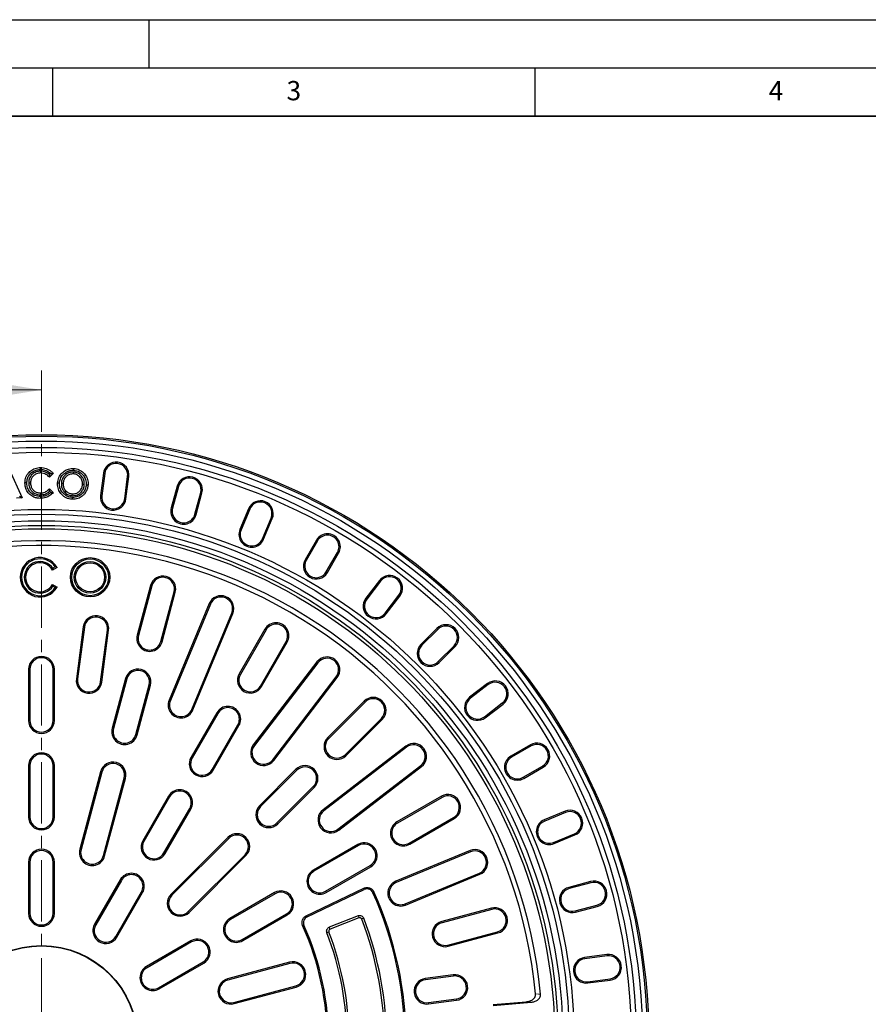
# Model space of a CAD drawing. Units: millimetres. Extents: x 0 to 420, y 0 to 297.
# Drawn here: x 112 to 200, y 195 to 297 of the extents above; entities that cross this region are included whole.
import ezdxf

# ---------------------------------------------------------------- set-up
doc = ezdxf.new("R2010")
doc.units = ezdxf.units.MM
doc.linetypes.add('CENTER', pattern=[10.16, 6.35, -1.27, 1.27, -1.27])
doc.layers.add('LINIEN-DICK', color=7, linetype='Continuous', lineweight=35)
doc.layers.add('LINIEN-DÜNN', color=7, linetype='Continuous')
doc.layers.add('VORLAGE_TEXT', color=7, linetype='Continuous')
doc.styles.add('SLDTEXTSTYLE0', font='TXT', dxfattribs={"width": 0.605})

msp = doc.modelspace()

# ---------------------------------------------------------------- linework, layer by layer
at = {"color": 7, "linetype": 'CENTER', "lineweight": 18}
msp.add_line((113.8408, 260.5899), (113.8408, 121.5689), dxfattribs=at)
at = {"color": 7, "linetype": 'Continuous', "lineweight": 18}
msp.add_line((106.2408, 258.5899), (113.8408, 258.5899), dxfattribs=at)
at = {"color": 7, "linetype": 'Continuous', "lineweight": 25}
for p, q in [((110.4855, 250.3685), (111.8412, 247.4)), ((113.7332, 250.1631), (113.7331, 249.9705)), ((114.7963, 249.9328), (114.6644, 249.8052)), ((115.0686, 249.9283), (114.6657, 249.5389)), ((117.1627, 250.0649), (117.1518, 249.8727)), ((120.2635, 249.9385), (119.9589, 247.6252)), ((120.3963, 249.921), (120.0917, 247.6077)), ((122.4699, 247.2946), (122.7745, 249.6079)), ((122.6027, 247.2771), (122.9073, 249.5905)), ((112.5126, 248.934), (112.7051, 248.9339)), ((114.6718, 248.3363), (115.0668, 247.9297)), ((115.9051, 248.8989), (116.0974, 248.8887)), ((118.2857, 248.7704), (118.0935, 248.781)), ((127.9095, 248.5955), (127.3056, 246.3416)), ((128.0389, 248.5608), (127.435, 246.307)), ((111.8412, 247.4), (111.2399, 247.3633)), ((111.5497, 247.575), (111.8412, 247.4)), ((113.7567, 247.7029), (113.7546, 247.8954)), ((114.6655, 248.0666), (114.7917, 247.9367)), ((116.2839, 247.9288), (116.4139, 248.0707)), ((117.0351, 247.6134), (117.0458, 247.8056)), ((129.752, 245.6861), (130.3559, 247.9399)), ((129.8814, 245.6514), (130.4853, 247.9053)), ((135.3149, 246.2659), (134.4219, 244.1101)), ((135.4386, 246.2146), (134.5457, 244.0589)), ((136.7618, 243.1409), (137.6548, 245.2966)), ((136.8856, 243.0897), (137.7785, 245.2454)), ((142.3528, 242.9896), (141.1861, 240.9689)), ((142.4688, 242.9226), (141.3022, 240.9019)), ((143.3795, 239.7025), (144.5462, 241.7233)), ((143.4955, 239.6355), (144.6622, 241.6563)), ((115.4632, 240.171), (114.9903, 239.898)), ((115.0346, 240.0783), (114.9903, 239.898)), ((115.2761, 240.2177), (115.0346, 240.0783)), ((115.4632, 240.171), (115.2761, 240.2177)), ((114.9903, 238.3965), (115.0346, 238.2162)), ((114.9903, 238.3965), (115.4632, 238.1235)), ((115.0346, 238.2162), (115.2761, 238.0768)), ((115.4632, 238.1235), (115.2761, 238.0768)), ((125.1488, 238.2922), (123.7684, 233.1406)), ((125.2782, 238.2576), (123.8978, 233.106)), ((148.9029, 238.8227), (147.4824, 236.9716)), ((149.0092, 238.7412), (147.5887, 236.89)), ((126.2148, 232.4851), (127.5952, 237.6367)), ((126.3442, 232.4505), (127.7246, 237.6021)), ((149.4917, 235.4298), (150.9122, 237.2809)), ((149.598, 235.3482), (151.0185, 237.1994)), ((131.2329, 236.4111), (127.0872, 226.4025)), ((131.3567, 236.3599), (127.211, 226.3512)), ((129.4271, 225.4332), (133.5728, 235.4419)), ((129.5509, 225.382), (133.6966, 235.3907)), ((118.1642, 233.9928), (117.4571, 228.6225)), ((118.297, 233.9753), (117.59, 228.605)), ((119.9682, 228.2919), (120.6752, 233.6622)), ((120.101, 228.2744), (120.808, 233.6447)), ((137.0195, 233.752), (134.3528, 229.1332)), ((137.1355, 233.685), (134.4688, 229.0662)), ((154.853, 233.8366), (153.2031, 232.1867)), ((154.9478, 233.7418), (153.2978, 232.0919)), ((136.5462, 227.8669), (139.2128, 232.4857)), ((136.6622, 227.7999), (139.3289, 232.4187)), ((154.994, 230.3958), (156.6439, 232.0457)), ((155.0887, 230.301), (156.7386, 231.951)), ((142.4094, 230.3603), (135.8145, 221.7656)), ((142.5157, 230.2787), (135.9208, 221.6841)), ((112.5075, 229.6054), (112.5075, 224.2721)), ((112.6415, 229.6054), (112.6415, 224.2721)), ((115.0402, 224.2721), (115.0402, 229.6054)), ((115.1742, 224.2721), (115.1742, 229.6054)), ((122.5606, 228.633), (121.1802, 223.4814)), ((122.69, 228.5983), (121.3096, 223.4467)), ((123.6266, 222.8259), (125.007, 227.9775)), ((123.756, 222.7912), (125.1364, 227.9428)), ((137.8238, 220.2238), (144.4187, 228.8185)), ((137.9301, 220.1423), (144.525, 228.7369)), ((160.1014, 228.1164), (158.2503, 226.696)), ((160.183, 228.0101), (158.3318, 226.5897)), ((147.3105, 226.2941), (143.5393, 222.5229)), ((147.4053, 226.1994), (143.634, 222.4281)), ((159.7921, 224.6866), (161.6432, 226.1071)), ((159.8736, 224.5804), (161.7248, 226.0008)), ((132.0195, 225.0917), (129.3528, 220.4729)), ((132.1355, 225.0248), (129.4688, 220.406)), ((131.5462, 219.2066), (134.2128, 223.8254)), ((131.6622, 219.1396), (134.3289, 223.7584)), ((145.3302, 220.732), (149.1014, 224.5032)), ((145.4249, 220.6372), (149.1962, 224.4085)), ((164.5583, 221.7601), (162.5376, 220.5935)), ((151.639, 221.623), (143.0443, 215.028)), ((151.7206, 221.5167), (143.1259, 214.9218)), ((164.6253, 221.6441), (162.6046, 220.4774)), ((112.5075, 219.6054), (112.5075, 214.2721)), ((112.6415, 219.6054), (112.6415, 214.2721)), ((115.0402, 214.2721), (115.0402, 219.6054)), ((115.1742, 214.2721), (115.1742, 219.6054)), ((119.9724, 218.9737), (117.8156, 210.9243)), ((120.1018, 218.9391), (117.945, 210.8897)), ((140.2395, 219.223), (136.4682, 215.4518)), ((140.3342, 219.1283), (136.563, 215.3571)), ((144.5862, 213.0187), (153.1808, 219.6136)), ((144.6677, 212.9124), (153.2624, 219.5073)), ((163.804, 218.4001), (165.8247, 219.5668)), ((163.8709, 218.2841), (165.8917, 219.4507)), ((120.262, 210.2688), (122.4188, 218.3182)), ((120.3914, 210.2342), (122.5482, 218.2835)), ((138.2591, 213.6609), (142.0304, 217.4322)), ((138.3539, 213.5662), (142.1251, 217.3374)), ((127.0195, 216.4315), (124.3528, 211.8127)), ((127.1355, 216.3645), (124.4688, 211.7457)), ((155.3207, 216.4268), (150.7019, 213.7601)), ((155.3877, 216.3108), (150.7689, 213.6441)), ((126.5462, 210.5463), (129.2128, 215.1651)), ((126.6622, 210.4794), (129.3289, 215.0982)), ((168.1474, 214.8765), (165.9917, 213.9836)), ((168.1987, 214.7527), (166.043, 213.8598)), ((151.9683, 211.5668), (156.5871, 214.2334)), ((152.0353, 211.4507), (156.6541, 214.1174)), ((166.9609, 211.6437), (169.1167, 212.5366)), ((133.1684, 212.152), (127.2759, 206.2594)), ((133.2631, 212.0572), (127.3706, 206.1647)), ((167.0122, 211.5199), (169.1679, 212.4128)), ((146.6605, 211.4268), (142.0417, 208.7601)), ((146.7275, 211.3108), (142.1087, 208.6441)), ((158.2927, 210.7945), (150.5937, 207.6055)), ((158.344, 210.6708), (150.645, 207.4817)), ((112.5075, 209.6054), (112.5075, 204.2721)), ((112.6415, 209.6054), (112.6415, 204.2721)), ((115.0402, 204.2721), (115.0402, 209.6054)), ((115.1742, 204.2721), (115.1742, 209.6054)), ((129.0667, 204.4685), (134.9593, 210.3611)), ((129.1615, 204.3738), (135.054, 210.2663)), ((143.308, 206.5668), (147.9268, 209.2334)), ((143.375, 206.4507), (147.9938, 209.1174)), ((151.5629, 205.2656), (159.2619, 208.4546)), ((122.0195, 207.7712), (119.3528, 203.1524)), ((122.1355, 207.7043), (119.4688, 203.0854)), ((151.6142, 205.1418), (159.3132, 208.3309)), ((170.8073, 207.5833), (168.5535, 206.9794)), ((170.842, 207.4539), (168.5882, 206.8499)), ((121.5462, 201.8861), (124.2128, 206.5049)), ((121.6622, 201.8191), (124.3289, 206.4379)), ((138.0002, 206.4268), (133.3814, 203.7601)), ((141.3028, 204.0374), (147.291, 206.8937)), ((141.3961, 203.9335), (147.3077, 206.7532)), ((138.0672, 206.3108), (133.4484, 203.6441)), ((160.5041, 204.8225), (155.3525, 203.4422)), ((160.5388, 204.6931), (155.3872, 203.3127)), ((169.209, 204.533), (171.4628, 205.1369)), ((169.2437, 204.4035), (171.4975, 205.0075)), ((134.6478, 201.5668), (139.2666, 204.2334)), ((134.7148, 201.4507), (139.3336, 204.1174)), ((146.6886, 204.0218), (143.6954, 202.8428)), ((146.7547, 203.8079), (143.7927, 202.6411)), ((156.008, 200.9958), (161.1596, 202.3761)), ((129.34, 201.4268), (124.7212, 198.7601)), ((129.407, 201.3108), (124.7882, 198.6441)), ((156.0427, 200.8664), (161.1943, 202.2467)), ((125.9875, 196.5668), (130.6063, 199.2334)), ((139.5757, 199.2148), (133.1362, 197.4893)), ((172.4925, 200.0052), (170.1791, 199.7007)), ((172.51, 199.8724), (170.1966, 199.5679)), ((126.0545, 196.4507), (130.6733, 199.1174)), ((139.6104, 199.0854), (133.1709, 197.3599)), ((156.5468, 197.9059), (153.6551, 197.5252)), ((156.5643, 197.7731), (153.6726, 197.3924)), ((170.5097, 197.1897), (172.8231, 197.4942)), ((170.5272, 197.0568), (172.8406, 197.3614)), ((133.7917, 195.0429), (140.2312, 196.7684)), ((133.8264, 194.9135), (140.2659, 196.639)), ((153.9857, 195.0142), (156.8774, 195.3949)), ((154.0031, 194.8814), (156.8949, 195.2621)), ((160.6861, 194.8189), (164.1281, 195.104)), ((160.6934, 194.731), (164.6351, 195.0575))]:
    msp.add_line(p, q, dxfattribs=at)
at = {"color": 8, "linetype": 'Continuous', "lineweight": 18}
for p, q in [((120.3963, 249.921), (120.2635, 249.9385)), ((122.7745, 249.6079), (122.9073, 249.5905)), ((128.0389, 248.5608), (127.9095, 248.5955)), ((120.0917, 247.6077), (119.9589, 247.6252)), ((122.4699, 247.2946), (122.6027, 247.2771)), ((130.3559, 247.9399), (130.4853, 247.9053)), ((127.435, 246.307), (127.3056, 246.3416)), ((135.4386, 246.2146), (135.3149, 246.2659)), ((129.752, 245.6861), (129.8814, 245.6514)), ((137.6548, 245.2966), (137.7785, 245.2454)), ((134.5457, 244.0589), (134.4219, 244.1101)), ((136.7618, 243.1409), (136.8856, 243.0897)), ((142.4688, 242.9226), (142.3528, 242.9896)), ((144.5462, 241.7233), (144.6622, 241.6563)), ((141.3022, 240.9019), (141.1861, 240.9689)), ((143.3795, 239.7025), (143.4955, 239.6355)), ((125.2782, 238.2576), (125.1488, 238.2922)), ((149.0092, 238.7412), (148.9029, 238.8227)), ((127.5952, 237.6367), (127.7246, 237.6021)), ((150.9122, 237.2809), (151.0185, 237.1994)), ((131.3567, 236.3599), (131.2329, 236.4111)), ((147.5887, 236.89), (147.4824, 236.9716)), ((133.5728, 235.4419), (133.6966, 235.3907)), ((149.4917, 235.4298), (149.598, 235.3482)), ((118.297, 233.9753), (118.1642, 233.9928)), ((120.6752, 233.6622), (120.808, 233.6447)), ((123.8978, 233.106), (123.7684, 233.1406)), ((137.1355, 233.685), (137.0195, 233.752)), ((154.9478, 233.7418), (154.853, 233.8366)), ((126.2148, 232.4851), (126.3442, 232.4505)), ((139.2128, 232.4857), (139.3289, 232.4187)), ((153.2978, 232.0919), (153.2031, 232.1867)), ((156.6439, 232.0457), (156.7386, 231.951)), ((142.5157, 230.2787), (142.4094, 230.3603)), ((154.994, 230.3958), (155.0887, 230.301)), ((112.6415, 229.6054), (112.5075, 229.6054)), ((115.0402, 229.6054), (115.1742, 229.6054)), ((134.4688, 229.0662), (134.3528, 229.1332)), ((117.59, 228.605), (117.4571, 228.6225)), ((119.9682, 228.2919), (120.101, 228.2744)), ((122.69, 228.5983), (122.5606, 228.633)), ((125.007, 227.9775), (125.1364, 227.9428)), ((136.5462, 227.8669), (136.6622, 227.7999)), ((144.4187, 228.8185), (144.525, 228.7369)), ((160.183, 228.0101), (160.1014, 228.1164)), ((127.211, 226.3512), (127.0872, 226.4025)), ((147.4053, 226.1994), (147.3105, 226.2941)), ((158.3318, 226.5897), (158.2503, 226.696)), ((161.6432, 226.1071), (161.7248, 226.0008)), ((129.4271, 225.4332), (129.5509, 225.382)), ((132.1355, 225.0248), (132.0195, 225.0917)), ((112.6415, 224.2721), (112.5075, 224.2721)), ((115.0402, 224.2721), (115.1742, 224.2721)), ((134.2128, 223.8254), (134.3289, 223.7584)), ((149.1014, 224.5032), (149.1962, 224.4085)), ((159.7921, 224.6866), (159.8736, 224.5804)), ((121.3096, 223.4467), (121.1802, 223.4814)), ((123.6266, 222.8259), (123.756, 222.7912)), ((135.9208, 221.6841), (135.8145, 221.7656)), ((143.634, 222.4281), (143.5393, 222.5229)), ((164.6253, 221.6441), (164.5583, 221.7601)), ((145.3302, 220.732), (145.4249, 220.6372)), ((151.7206, 221.5167), (151.639, 221.623)), ((129.4688, 220.406), (129.3528, 220.4729)), ((137.8238, 220.2238), (137.9301, 220.1423)), ((162.6046, 220.4774), (162.5376, 220.5935)), ((112.6415, 219.6054), (112.5075, 219.6054)), ((115.0402, 219.6054), (115.1742, 219.6054)), ((120.1018, 218.9391), (119.9724, 218.9737)), ((131.5462, 219.2066), (131.6622, 219.1396)), ((140.3342, 219.1283), (140.2395, 219.223)), ((153.1808, 219.6136), (153.2624, 219.5073)), ((165.8247, 219.5668), (165.8917, 219.4507)), ((122.4188, 218.3182), (122.5482, 218.2835)), ((163.804, 218.4001), (163.8709, 218.2841)), ((142.0304, 217.4322), (142.1251, 217.3374)), ((127.1355, 216.3645), (127.0195, 216.4315)), ((155.3877, 216.3108), (155.3207, 216.4268)), ((129.2128, 215.1651), (129.3289, 215.0982)), ((136.563, 215.3571), (136.4682, 215.4518)), ((143.1259, 214.9218), (143.0443, 215.028)), ((168.1987, 214.7527), (168.1474, 214.8765)), ((112.6415, 214.2721), (112.5075, 214.2721)), ((115.0402, 214.2721), (115.1742, 214.2721)), ((138.2591, 213.6609), (138.3539, 213.5662)), ((150.7689, 213.6441), (150.7019, 213.7601)), ((156.5871, 214.2334), (156.6541, 214.1174)), ((166.043, 213.8598), (165.9917, 213.9836)), ((144.5862, 213.0187), (144.6677, 212.9124)), ((169.1167, 212.5366), (169.1679, 212.4128)), ((124.4688, 211.7457), (124.3528, 211.8127)), ((133.2631, 212.0572), (133.1684, 212.152)), ((151.9683, 211.5668), (152.0353, 211.4507)), ((166.9609, 211.6437), (167.0122, 211.5199)), ((117.945, 210.8897), (117.8156, 210.9243)), ((126.5462, 210.5463), (126.6622, 210.4794)), ((146.7275, 211.3108), (146.6605, 211.4268)), ((158.344, 210.6708), (158.2927, 210.7945)), ((112.6415, 209.6054), (112.5075, 209.6054)), ((115.0402, 209.6054), (115.1742, 209.6054)), ((120.262, 210.2688), (120.3914, 210.2342)), ((134.9593, 210.3611), (135.054, 210.2663)), ((142.1087, 208.6441), (142.0417, 208.7601)), ((147.9268, 209.2334), (147.9938, 209.1174)), ((159.2619, 208.4546), (159.3132, 208.3309)), ((122.1355, 207.7043), (122.0195, 207.7712)), ((150.645, 207.4817), (150.5937, 207.6055)), ((170.842, 207.4539), (170.8073, 207.5833)), ((124.2128, 206.5049), (124.3289, 206.4379)), ((138.0672, 206.3108), (138.0002, 206.4268)), ((143.308, 206.5668), (143.375, 206.4507)), ((168.5882, 206.8499), (168.5535, 206.9794)), ((127.3706, 206.1647), (127.2759, 206.2594)), ((129.0667, 204.4685), (129.1615, 204.3738)), ((151.5629, 205.2656), (151.6142, 205.1418)), ((160.5388, 204.6931), (160.5041, 204.8225)), ((169.209, 204.533), (169.2437, 204.4035)), ((171.4628, 205.1369), (171.4975, 205.0075)), ((112.6415, 204.2721), (112.5075, 204.2721)), ((115.0402, 204.2721), (115.1742, 204.2721)), ((133.4484, 203.6441), (133.3814, 203.7601)), ((139.2666, 204.2334), (139.3336, 204.1174)), ((155.3872, 203.3127), (155.3525, 203.4422)), ((119.4688, 203.0854), (119.3528, 203.1524)), ((161.1596, 202.3761), (161.1943, 202.2467)), ((121.5462, 201.8861), (121.6622, 201.8191)), ((129.407, 201.3108), (129.34, 201.4268)), ((134.6478, 201.5668), (134.7148, 201.4507)), ((156.008, 200.9958), (156.0427, 200.8664)), ((130.6063, 199.2334), (130.6733, 199.1174)), ((139.6104, 199.0854), (139.5757, 199.2148)), ((170.1966, 199.5679), (170.1791, 199.7007)), ((172.51, 199.8724), (172.4925, 200.0052)), ((124.7882, 198.6441), (124.7212, 198.7601)), ((133.1709, 197.3599), (133.1362, 197.4893)), ((153.6726, 197.3924), (153.6551, 197.5252)), ((156.5643, 197.7731), (156.5468, 197.9059)), ((170.5097, 197.1897), (170.5272, 197.0568)), ((172.8231, 197.4942), (172.8406, 197.3614)), ((125.9875, 196.5668), (126.0545, 196.4507)), ((140.2312, 196.7684), (140.2659, 196.639)), ((156.8774, 195.3949), (156.8949, 195.2621)), ((133.7917, 195.0429), (133.8264, 194.9135)), ((153.9857, 195.0142), (154.0031, 194.8814)), ((164.1281, 195.104), (164.6351, 195.0575))]:
    msp.add_line(p, q, dxfattribs=at)
at = {"color": 7, "linetype": 'Continuous', "lineweight": 25, "flags": 128}
for points in [[(113.7422, 250.3402), (113.7419, 250.3979), (113.7416, 250.4557), (113.7411, 250.5326)], [(117.1786, 250.2463), (117.1819, 250.304), (117.1853, 250.3616), (117.1897, 250.4385)], [(112.3214, 248.9352), (112.2636, 248.9346), (112.2059, 248.934), (112.1289, 248.9333)], [(115.7073, 248.9218), (115.6496, 248.9248), (115.592, 248.9277), (115.5151, 248.9316)], [(118.4799, 248.7551), (118.5376, 248.7519), (118.5953, 248.7486), (118.6721, 248.7442)], [(113.7492, 247.5319), (113.7492, 247.4742), (113.7491, 247.4164), (113.7491, 247.3394)], [(117.0251, 247.4375), (117.022, 247.3798), (117.0188, 247.3221), (117.0146, 247.2453)]]:
    msp.add_lwpolyline(points, dxfattribs=at)
at = {"color": 8, "linetype": 'Continuous', "lineweight": 18, "flags": 128}
msp.add_lwpolyline([(165.0976, 195.9377), (165.3815, 195.9111), (165.6046, 195.8901)], dxfattribs=at)
at = {"color": 7, "linetype": 'Continuous', "lineweight": 25}
for centre, radius in [((113.8408, 190.9388), 63), ((113.8408, 190.9388), 62.8492), ((113.8408, 190.9388), 62.3492), ((113.8408, 190.9388), 61.6825), ((113.8408, 190.9388), 61.1825), ((113.8408, 190.9388), 55.25), ((113.8408, 190.9388), 54.75), ((113.8408, 190.9388), 54.0833), ((113.8408, 190.9388), 53.5833), ((113.8408, 190.9388), 53.25), ((118.8817, 239.1473), 2.0417), ((118.8817, 239.1473), 1.9077), ((118.8817, 239.1473), 1.639), ((118.8817, 239.1473), 1.505), ((113.8408, 190.9388), 10), ((113.8408, 190.9388), 9.9563)]:
    msp.add_circle(centre, radius, dxfattribs=at)
for centre, radius, start, end in [((121.5854, 249.7645), 1.3333, 352.5, 172.5), ((121.5854, 249.7645), 1.1994, 352.5, 172.5), ((129.1974, 248.2504), 1.3333, 345, 165), ((129.1974, 248.2504), 1.1994, 345, 165), ((121.2808, 247.4511), 1.3333, 172.5, 352.5), ((121.2808, 247.4511), 1.1994, 172.5, 352.5), ((128.5935, 245.9965), 1.3333, 165, 345), ((128.5935, 245.9965), 1.1994, 165, 345), ((136.5467, 245.7556), 1.3333, 337.5, 157.5), ((136.5467, 245.7556), 1.1994, 337.5, 157.5), ((135.6538, 243.5999), 1.3333, 157.5, 337.5), ((135.6538, 243.5999), 1.1994, 157.5, 337.5), ((143.5075, 242.3229), 1.3333, 330, 150), ((143.5075, 242.3229), 1.1994, 330, 150), ((113.8408, 190.9388), 52, 5.463907, 114.536093), ((113.8408, 190.9388), 51.5, 5.570297, 114.429703), ((113.69, 239.1473), 2.0475, 30, 330), ((113.69, 239.1473), 1.9135, 34.014822, 325.985178), ((113.69, 239.1473), 1.6355, 34.698814, 325.301186), ((113.69, 239.1473), 1.5015, 30, 330), ((142.3408, 240.3022), 1.3333, 150, 330), ((142.3408, 240.3022), 1.1994, 150, 330), ((126.4367, 237.9472), 1.3333, 345, 165), ((126.4367, 237.9472), 1.1994, 345, 165), ((149.9607, 238.0111), 1.3333, 322.5, 142.5), ((149.9607, 238.0111), 1.1994, 322.5, 142.5), ((132.4648, 235.9009), 1.3333, 337.5, 157.5), ((132.4648, 235.9009), 1.1994, 337.5, 157.5), ((148.5402, 236.1599), 1.3333, 142.5, 322.5), ((148.5402, 236.1599), 1.1994, 142.5, 322.5), ((119.4861, 233.8188), 1.3333, 352.5, 172.5), ((119.4861, 233.8188), 1.1994, 352.5, 172.5), ((138.1742, 233.0853), 1.3333, 330, 150), ((138.1742, 233.0853), 1.1994, 330, 150), ((155.7958, 232.8938), 1.3333, 315, 135), ((155.7958, 232.8938), 1.1994, 315, 135), ((125.0563, 232.7955), 1.3333, 165, 345), ((125.0563, 232.7955), 1.1994, 165, 345), ((154.1459, 231.2439), 1.3333, 135, 315), ((154.1459, 231.2439), 1.1994, 135, 315), ((113.8408, 229.6054), 1.3333, 0, 180), ((143.4672, 229.5486), 1.3333, 322.5, 142.5), ((113.8408, 229.6054), 1.1994, 0, 180), ((143.4672, 229.5486), 1.1994, 322.5, 142.5), ((123.8485, 228.2879), 1.3333, 345, 165), ((123.8485, 228.2879), 1.1994, 345, 165), ((135.5075, 228.4665), 1.3333, 150, 330), ((135.5075, 228.4665), 1.1994, 150, 330), ((118.7791, 228.4484), 1.3333, 172.5, 352.5), ((118.7791, 228.4484), 1.1994, 172.5, 352.5), ((160.9131, 227.0586), 1.3333, 307.5, 127.5), ((160.9131, 227.0586), 1.1994, 307.5, 127.5), ((128.319, 225.8922), 1.3333, 157.5, 337.5), ((128.319, 225.8922), 1.1994, 157.5, 337.5), ((148.2534, 225.3513), 1.3333, 315, 135), ((148.2534, 225.3513), 1.1994, 315, 135), ((159.062, 225.6382), 1.3333, 127.5, 307.5), ((159.062, 225.6382), 1.1994, 127.5, 307.5), ((133.1742, 224.4251), 1.3333, 330, 150), ((133.1742, 224.4251), 1.1994, 330, 150), ((113.8408, 224.2721), 1.3333, 180, 0), ((113.8408, 224.2721), 1.1994, 180, 0), ((122.4681, 223.1363), 1.3333, 165, 345), ((122.4681, 223.1363), 1.1994, 165, 345), ((136.8723, 220.954), 1.3333, 142.5, 322.5), ((136.8723, 220.954), 1.1994, 142.5, 322.5), ((144.4821, 221.5801), 1.3333, 135, 315), ((144.4821, 221.5801), 1.1994, 135, 315), ((152.4507, 220.5652), 1.3333, 307.5, 127.5), ((152.4507, 220.5652), 1.1994, 307.5, 127.5), ((165.225, 220.6054), 1.3333, 300, 120), ((165.225, 220.6054), 1.1994, 300, 120), ((113.8408, 219.6054), 1.3333, 0, 180), ((113.8408, 219.6054), 1.1994, 0, 180), ((121.2603, 218.6286), 1.3333, 345, 165), ((121.2603, 218.6286), 1.1994, 345, 165), ((130.5075, 219.8063), 1.3333, 150, 330), ((130.5075, 219.8063), 1.1994, 150, 330), ((163.2043, 219.4388), 1.3333, 120, 300), ((163.2043, 219.4388), 1.1994, 120, 300), ((141.1823, 218.2802), 1.3333, 315, 135), ((141.1823, 218.2802), 1.1994, 315, 135), ((128.1742, 215.7648), 1.3333, 330, 150), ((128.1742, 215.7648), 1.1994, 330, 150), ((155.9874, 215.2721), 1.3333, 300, 120), ((155.9874, 215.2721), 1.1994, 300, 120), ((137.4111, 214.509), 1.3333, 135, 315), ((137.4111, 214.509), 1.1994, 135, 315), ((143.856, 213.9702), 1.3333, 127.5, 307.5), ((143.856, 213.9702), 1.1994, 127.5, 307.5), ((168.6577, 213.6446), 1.3333, 292.5, 112.5), ((168.6577, 213.6446), 1.1994, 292.5, 112.5), ((113.8408, 214.2721), 1.3333, 180, 0), ((113.8408, 214.2721), 1.1994, 180, 0), ((151.3686, 212.6054), 1.3333, 120, 300), ((151.3686, 212.6054), 1.1994, 120, 300), ((166.502, 212.7517), 1.3333, 112.5, 292.5), ((166.502, 212.7517), 1.1994, 112.5, 292.5), ((134.1112, 211.2092), 1.3333, 315, 135), ((125.5075, 211.146), 1.3333, 150, 330), ((125.5075, 211.146), 1.1994, 150, 330), ((134.1112, 211.2092), 1.1994, 315, 135), ((147.3271, 210.2721), 1.3333, 300, 120), ((147.3271, 210.2721), 1.1994, 300, 120), ((113.8408, 209.6054), 1.3333, 0, 180), ((113.8408, 209.6054), 1.1994, 0, 180), ((119.1035, 210.5793), 1.3333, 165, 345), ((119.1035, 210.5793), 1.1994, 165, 345), ((158.803, 209.5627), 1.3333, 292.5, 112.5), ((158.803, 209.5627), 1.1994, 292.5, 112.5), ((123.1742, 207.1046), 1.3333, 330, 150), ((142.7083, 207.6054), 1.3333, 120, 300), ((142.7083, 207.6054), 1.1994, 120, 300), ((123.1742, 207.1046), 1.1994, 330, 150), ((151.104, 206.3737), 1.3333, 112.5, 292.5), ((151.104, 206.3737), 1.1994, 112.5, 292.5), ((171.1524, 206.2954), 1.3333, 285, 105), ((171.1524, 206.2954), 1.1994, 285, 105), ((138.6669, 205.2721), 1.3333, 300, 120), ((138.6669, 205.2721), 1.1994, 300, 120), ((113.8408, 190.9388), 37.6994, 335.752837, 24.247163), ((113.8408, 190.9388), 37.8333, 335.682615, 24.317383), ((168.8986, 205.6914), 1.3333, 105, 285), ((168.8986, 205.6914), 1.1994, 105, 285), ((128.2187, 205.3166), 1.3333, 135, 315), ((128.2187, 205.3166), 1.1994, 135, 315), ((160.8492, 203.5346), 1.3333, 285, 105), ((160.8492, 203.5346), 1.1994, 285, 105), ((113.8408, 204.2721), 1.3333, 180, 0), ((113.8408, 204.2721), 1.1994, 180, 0), ((134.0481, 202.6054), 1.3333, 120, 300), ((134.0481, 202.6054), 1.1994, 120, 300), ((113.8408, 190.9388), 35.5774, 339.026927, 20.973073), ((113.8408, 190.9388), 35.8006, 338.999489, 21.000511), ((155.6976, 202.1543), 1.3333, 105, 285), ((155.6976, 202.1543), 1.1994, 105, 285), ((120.5075, 202.4858), 1.3333, 150, 330), ((120.5075, 202.4858), 1.1994, 150, 330), ((113.8408, 190.9388), 29.6667, 335.947631, 24.052372), ((113.8408, 190.9388), 29.8006, 336.022061, 23.977939), ((113.8408, 190.9388), 31.6994, 339.049462, 20.950538), ((113.8408, 190.9388), 31.9226, 339.079088, 20.920912), ((130.0066, 200.2721), 1.3333, 300, 120), ((130.0066, 200.2721), 1.1994, 300, 120), ((139.9208, 197.9269), 1.3333, 285, 105), ((170.3532, 198.3788), 1.3333, 97.5, 277.5), ((170.3532, 198.3788), 1.1994, 97.5, 277.5), ((172.6666, 198.6833), 1.3333, 277.5, 97.5), ((172.6666, 198.6833), 1.1994, 277.5, 97.5), ((125.3878, 197.6054), 1.3333, 120, 300), ((125.3878, 197.6054), 1.1994, 120, 300), ((139.9208, 197.9269), 1.1994, 285, 105), ((133.4813, 196.2014), 1.3333, 105, 285), ((133.4813, 196.2014), 1.1994, 105, 285), ((153.8291, 196.2033), 1.3333, 97.5, 277.5), ((153.8291, 196.2033), 1.1994, 97.5, 277.5), ((156.7208, 196.584), 1.3333, 277.5, 97.5), ((156.7208, 196.584), 1.1994, 277.5, 97.5)]:
    msp.add_arc(centre, radius, start, end, dxfattribs=at)
for points, knots in [([(112.1289, 248.9333), (112.1336, 249.0367), (112.1431, 249.2432), (112.222, 249.5393), (112.3578, 249.8061), (112.5807, 250.0898), (112.9423, 250.3573), (113.3667, 250.5132), (113.6453, 250.5277), (113.7411, 250.5326)], [0, 0, 0, 0, 0.12256366, 0.24474215, 0.3601685, 0.47556944, 0.6698177, 0.88642743, 1, 1, 1, 1]), ([(112.3214, 248.9352), (112.3322, 249.0916), (112.3529, 249.3917), (112.5648, 249.7927), (112.8864, 250.0933), (113.29, 250.3002), (113.5916, 250.3269), (113.7422, 250.3402)], [0, 0, 0, 0, 0.20964575, 0.402203972, 0.594530066, 0.797559936, 1, 1, 1, 1]), ([(113.7411, 250.5326), (113.8408, 250.5283), (114.0431, 250.5196), (114.4329, 250.4118), (114.7943, 250.2154), (115.0008, 249.9992), (115.0686, 249.9283)], [0, 0, 0, 0, 0.19889694, 0.40358962, 0.80425368, 1, 1, 1, 1]), ([(113.7422, 250.3402), (113.8981, 250.3269), (114.2338, 250.2984), (114.5858, 250.1135), (114.7591, 249.9648), (114.7963, 249.9328)], [0, 0, 0, 0, 0.404851996, 0.872010798, 1, 1, 1, 1]), ([(115.5151, 248.9316), (115.5262, 249.0303), (115.5483, 249.2276), (115.6732, 249.5969), (115.9432, 249.9883), (116.3947, 250.3064), (116.8304, 250.4412), (117.0998, 250.4392), (117.1897, 250.4385)], [0, 0, 0, 0, 0.11913928, 0.23800886, 0.46548214, 0.67684017, 0.89209273, 1, 1, 1, 1]), ([(117.1897, 250.4385), (117.285, 250.4276), (117.4753, 250.4059), (117.8348, 250.2862), (118.2103, 250.0143), (118.5423, 249.57), (118.6773, 249.1201), (118.6734, 248.8372), (118.6721, 248.7442)], [0, 0, 0, 0, 0.11511042, 0.22984292, 0.45190964, 0.66017896, 0.88839492, 1, 1, 1, 1]), ([(113.7332, 250.1631), (113.5759, 250.1475), (113.2668, 250.117), (112.8878, 249.8612), (112.6251, 249.5239), (112.5217, 249.1961), (112.5148, 248.9965), (112.5126, 248.934)], [0, 0, 0, 0, 0.243312362, 0.478119901, 0.68855729, 0.90242951, 1, 1, 1, 1]), ([(113.7331, 249.9705), (113.5874, 249.9549), (113.3137, 249.9257), (112.9925, 249.6897), (112.7823, 249.3999), (112.7103, 249.1325), (112.7062, 248.9767), (112.7051, 248.9339)], [0, 0, 0, 0, 0.26676396, 0.50067192, 0.71141249, 0.9208296, 1, 1, 1, 1]), ([(114.6657, 249.5389), (114.5501, 249.644), (114.3636, 249.8136), (114.0318, 249.9499), (113.8348, 249.9635), (113.7331, 249.9705)], [0, 0, 0, 0, 0.441154, 0.71146175, 1, 1, 1, 1]), ([(114.6644, 249.8052), (114.5379, 249.8978), (114.3384, 250.0438), (114.0106, 250.1481), (113.827, 250.158), (113.7332, 250.1631)], [0, 0, 0, 0, 0.45901019, 0.72368332, 1, 1, 1, 1]), ([(114.6644, 249.8052), (114.6653, 249.7612), (114.6671, 249.6733), (114.6662, 249.5837), (114.6657, 249.5389)], [0, 0, 0, 0, 0.49992261, 1, 1, 1, 1]), ([(114.7963, 249.9328), (114.8423, 249.933), (114.9343, 249.9335), (115.0238, 249.93), (115.0686, 249.9283)], [0, 0, 0, 0, 0.49985708, 1, 1, 1, 1]), ([(115.7073, 248.9218), (115.73, 249.0772), (115.7776, 249.4033), (116.0523, 249.8172), (116.441, 250.1101), (116.8331, 250.2461), (117.0849, 250.2463), (117.1786, 250.2463)], [0, 0, 0, 0, 0.212983255, 0.447215924, 0.656277596, 0.872193509, 1, 1, 1, 1]), ([(117.1627, 250.0649), (117.0045, 250.0578), (116.6987, 250.044), (116.3196, 249.8105), (116.0543, 249.498), (115.9318, 249.1783), (115.9122, 248.9726), (115.9051, 248.8989)], [0, 0, 0, 0, 0.24561954, 0.47457069, 0.67522219, 0.88364799, 1, 1, 1, 1]), ([(117.1518, 249.8727), (117.0154, 249.8666), (116.7551, 249.8548), (116.4372, 249.6529), (116.218, 249.3893), (116.119, 249.1217), (116.1031, 248.9501), (116.0974, 248.8887)], [0, 0, 0, 0, 0.25106442, 0.47935867, 0.6781825, 0.88491111, 1, 1, 1, 1]), ([(118.0935, 248.781), (118.0929, 248.8563), (118.0918, 249.0065), (118.0253, 249.281), (117.8481, 249.5571), (117.5646, 249.7851), (117.315, 249.8598), (117.1777, 249.8707), (117.1518, 249.8727)], [0, 0, 0, 0, 0.14092204, 0.28120811, 0.52417841, 0.74143997, 0.95122155, 1, 1, 1, 1]), ([(118.2857, 248.7704), (118.2798, 248.9282), (118.2679, 249.2444), (118.0323, 249.6425), (117.707, 249.9293), (117.3971, 250.0443), (117.2108, 250.0607), (117.1627, 250.0649)], [0, 0, 0, 0, 0.24626861, 0.49340427, 0.70453401, 0.92368905, 1, 1, 1, 1]), ([(117.1786, 250.2463), (117.3344, 250.2238), (117.6535, 250.1778), (118.0483, 249.8968), (118.3502, 249.5141), (118.4835, 249.1094), (118.4809, 248.847), (118.4799, 248.7551)], [0, 0, 0, 0, 0.212878204, 0.43598351, 0.641483896, 0.874522874, 1, 1, 1, 1]), ([(113.7491, 247.3394), (113.6322, 247.3455), (113.399, 247.3575), (113.0072, 247.4649), (112.6173, 247.7159), (112.2954, 248.1183), (112.1475, 248.5491), (112.1341, 248.8255), (112.1289, 248.9333)], [0, 0, 0, 0, 0.1378243, 0.27503382, 0.47469967, 0.6740469, 0.87284602, 1, 1, 1, 1]), ([(113.7492, 247.5319), (113.6473, 247.5369), (113.444, 247.5468), (113.1013, 247.6367), (112.759, 247.8523), (112.4742, 248.2001), (112.3387, 248.583), (112.3264, 248.8327), (112.3214, 248.9352)], [0, 0, 0, 0, 0.13625552, 0.27188655, 0.46926376, 0.66626968, 0.86301425, 1, 1, 1, 1]), ([(112.5126, 248.934), (112.5271, 248.7772), (112.5535, 248.4919), (112.7658, 248.1264), (113.061, 247.8727), (113.406, 247.7242), (113.6461, 247.7096), (113.7567, 247.7029)], [0, 0, 0, 0, 0.2395616, 0.43568495, 0.63188984, 0.83057944, 1, 1, 1, 1]), ([(112.7051, 248.9339), (112.7198, 248.7862), (112.7456, 248.5273), (112.9513, 248.2099), (113.2199, 248.0059), (113.5019, 247.906), (113.6845, 247.8984), (113.7546, 247.8954)], [0, 0, 0, 0, 0.2665167, 0.46717871, 0.66792681, 0.87255963, 1, 1, 1, 1]), ([(113.7546, 247.8954), (113.8317, 247.8998), (113.989, 247.9088), (114.2681, 247.9995), (114.4918, 248.1619), (114.6294, 248.2952), (114.6718, 248.3363)], [0, 0, 0, 0, 0.22094522, 0.4501318, 0.83065999, 1, 1, 1, 1]), ([(114.6655, 248.0666), (114.6671, 248.1112), (114.6703, 248.2004), (114.6713, 248.291), (114.6718, 248.3363)], [0, 0, 0, 0, 0.49995131, 1, 1, 1, 1]), ([(117.0146, 247.2453), (116.9101, 247.257), (116.7015, 247.2804), (116.4076, 247.3796), (116.1506, 247.5378), (115.8812, 247.7849), (115.6208, 248.167), (115.5076, 248.5958), (115.5134, 248.8584), (115.5151, 248.9316)], [0, 0, 0, 0, 0.12559629, 0.25067388, 0.36736444, 0.48417164, 0.68605755, 0.91244953, 1, 1, 1, 1]), ([(117.0251, 247.4375), (116.8695, 247.4577), (116.5694, 247.4968), (116.1843, 247.7409), (115.8865, 248.0917), (115.7097, 248.5051), (115.708, 248.7986), (115.7073, 248.9218)], [0, 0, 0, 0, 0.21137372, 0.40760013, 0.602935, 0.83324982, 1, 1, 1, 1]), ([(115.9051, 248.8989), (115.9099, 248.7417), (115.9185, 248.4588), (116.0874, 248.1295), (116.2292, 247.9846), (116.2839, 247.9288)], [0, 0, 0, 0, 0.43457017, 0.78182775, 1, 1, 1, 1]), ([(116.0974, 248.8887), (116.0969, 248.8116), (116.0957, 248.6223), (116.184, 248.322), (116.3372, 248.1546), (116.4139, 248.0707)], [0, 0, 0, 0, 0.25569002, 0.62714929, 1, 1, 1, 1]), ([(118.6721, 248.7442), (118.66, 248.6394), (118.6357, 248.4302), (118.5353, 248.1347), (118.3756, 247.8751), (118.1246, 247.5988), (117.7437, 247.3379), (117.3246, 247.2373), (117.0794, 247.2436), (117.0146, 247.2453)], [0, 0, 0, 0, 0.12733101, 0.25414083, 0.37361249, 0.49320301, 0.70365456, 0.92168536, 1, 1, 1, 1]), ([(118.4799, 248.7551), (118.4592, 248.5996), (118.4185, 248.2951), (118.1678, 247.9032), (117.8146, 247.5992), (117.4092, 247.4373), (117.1343, 247.4375), (117.0251, 247.4375)], [0, 0, 0, 0, 0.2138631, 0.418777416, 0.622931094, 0.850363347, 1, 1, 1, 1]), ([(117.0351, 247.6134), (117.19, 247.6206), (117.4879, 247.6344), (117.8599, 247.8658), (118.1317, 248.175), (118.2597, 248.4958), (118.2792, 248.7016), (118.2857, 248.7704)], [0, 0, 0, 0, 0.24253626, 0.46644954, 0.67200292, 0.89033102, 1, 1, 1, 1]), ([(117.0458, 247.8056), (117.1719, 247.8107), (117.4187, 247.8209), (117.7279, 248.0111), (117.9583, 248.2677), (118.0704, 248.5397), (118.0875, 248.7182), (118.0935, 248.781)], [0, 0, 0, 0, 0.234749705, 0.459766812, 0.661798462, 0.880943637, 1, 1, 1, 1]), ([(115.0668, 247.9297), (114.9534, 247.8247), (114.726, 247.6141), (114.2779, 247.3775), (113.9352, 247.3528), (113.7491, 247.3394)], [0, 0, 0, 0, 0.3121113, 0.62651199, 1, 1, 1, 1]), ([(114.7917, 247.9367), (114.7132, 247.8723), (114.5536, 247.7415), (114.2081, 247.5657), (113.9258, 247.5449), (113.7492, 247.5319)], [0, 0, 0, 0, 0.26624711, 0.54095646, 1, 1, 1, 1]), ([(113.7567, 247.7029), (113.9134, 247.7176), (114.158, 247.7405), (114.4576, 247.8973), (114.5954, 248.0095), (114.6655, 248.0666)], [0, 0, 0, 0, 0.46700569, 0.72859361, 1, 1, 1, 1]), ([(114.7917, 247.9367), (114.8378, 247.935), (114.9302, 247.9315), (115.0212, 247.9303), (115.0668, 247.9297)], [0, 0, 0, 0, 0.4999549, 1, 1, 1, 1]), ([(116.2839, 247.9288), (116.3436, 247.8798), (116.5067, 247.7462), (116.7713, 247.6397), (116.9696, 247.6199), (117.0351, 247.6134)], [0, 0, 0, 0, 0.27922734, 0.76184071, 1, 1, 1, 1]), ([(116.4139, 248.0707), (116.4646, 248.0291), (116.6019, 247.9165), (116.8246, 247.8272), (116.9909, 247.8109), (117.0458, 247.8056)], [0, 0, 0, 0, 0.28174409, 0.76259212, 1, 1, 1, 1]), ([(147.291, 206.8937), (147.3375, 206.9125), (147.4314, 206.9504), (147.6331, 206.9748), (147.888, 206.9354), (148.1082, 206.8011), (148.2467, 206.6524), (148.2941, 206.5626), (148.3175, 206.5182)], [0, 0, 0, 0, 0.12406603, 0.25061254, 0.49989687, 0.74892597, 0.87570757, 1, 1, 1, 1]), ([(148.2144, 206.4209), (148.1688, 206.4991), (148.1001, 206.6167), (147.9556, 206.7263), (147.8343, 206.7858), (147.7033, 206.8189), (147.522, 206.8289), (147.3933, 206.7835), (147.3077, 206.7532)], [0, 0, 0, 0, 0.249419008, 0.374829576, 0.499671109, 0.624443003, 0.749960623, 1, 1, 1, 1]), ([(140.9316, 203.0301), (140.9024, 203.1251), (140.8439, 203.3152), (140.901, 203.6131), (141.0508, 203.8772), (141.2187, 203.984), (141.3028, 204.0374)], [0, 0, 0, 0, 0.24992867, 0.4998989, 0.74961892, 1, 1, 1, 1]), ([(141.3961, 203.9335), (141.3213, 203.8876), (141.1719, 203.7958), (141.035, 203.5648), (140.9887, 203.3002), (141.0427, 203.133), (141.0697, 203.0493)], [0, 0, 0, 0, 0.25003883, 0.49966807, 0.74932619, 1, 1, 1, 1]), ([(146.6886, 204.0218), (146.7454, 204.0369), (146.8587, 204.067), (147.033, 204.0248), (147.1819, 203.9248), (147.2363, 203.8209), (147.2635, 203.7689)], [0, 0, 0, 0, 0.25042303, 0.50001069, 0.74961816, 1, 1, 1, 1]), ([(147.0611, 203.6729), (147.0469, 203.7009), (147.0256, 203.7429), (146.978, 203.7838), (146.9374, 203.8069), (146.8928, 203.8213), (146.8305, 203.8289), (146.785, 203.8163), (146.7547, 203.8079)], [0, 0, 0, 0, 0.24941968, 0.37475862, 0.49967114, 0.62435592, 0.749948, 1, 1, 1, 1]), ([(143.4445, 202.2732), (143.4301, 202.3295), (143.4012, 202.4417), (143.4434, 202.6138), (143.5419, 202.761), (143.6442, 202.8155), (143.6954, 202.8428)], [0, 0, 0, 0, 0.25040717, 0.4999821, 0.74955536, 1, 1, 1, 1]), ([(143.7927, 202.6411), (143.7653, 202.6268), (143.7105, 202.5981), (143.6571, 202.5199), (143.6352, 202.4276), (143.651, 202.3677), (143.659, 202.3377)], [0, 0, 0, 0, 0.25005461, 0.49966837, 0.7493032, 1, 1, 1, 1]), ([(164.1281, 195.104), (164.2676, 195.1258), (164.5176, 195.1649), (164.8177, 195.3328), (165.002, 195.5288), (165.0975, 195.7348), (165.0976, 195.8716), (165.0976, 195.9377)], [0, 0, 0, 0, 0.29723567, 0.53270603, 0.71285684, 0.86114753, 1, 1, 1, 1]), ([(164.6351, 195.0575), (164.7523, 195.0745), (164.9863, 195.1086), (165.256, 195.2426), (165.435, 195.3982), (165.5398, 195.543), (165.606, 195.7117), (165.6051, 195.8307), (165.6046, 195.8901)], [0, 0, 0, 0, 0.24992494, 0.49907621, 0.62433856, 0.74972172, 0.87501788, 1, 1, 1, 1])]:
    msp.add_open_spline(points, degree=3, knots=knots, dxfattribs=at)
at = {"color": 8, "linetype": 'Continuous', "lineweight": 18}
for points, knots in [([(147.3077, 206.7532), (147.321, 206.7833), (147.3481, 206.8448), (147.3103, 206.8771), (147.291, 206.8937)], [0, 0, 0, 0, 0.488692847, 1, 1, 1, 1]), ([(148.3175, 206.5182), (148.292, 206.5182), (148.2421, 206.5182), (148.2235, 206.4528), (148.2144, 206.4209)], [0, 0, 0, 0, 0.51108299, 1, 1, 1, 1]), ([(141.3028, 204.0374), (141.3035, 204.0121), (141.305, 203.9626), (141.3662, 203.9431), (141.3961, 203.9335)], [0, 0, 0, 0, 0.51133894, 1, 1, 1, 1]), ([(146.7547, 203.8079), (146.7552, 203.8475), (146.7563, 203.9277), (146.7113, 203.9902), (146.6886, 204.0218)], [0, 0, 0, 0, 0.49330355, 1, 1, 1, 1]), ([(147.2635, 203.7689), (147.2411, 203.7588), (147.1944, 203.7377), (147.1086, 203.7524), (147.0763, 203.6983), (147.0611, 203.6729)], [0, 0, 0, 0, 0.32784124, 0.68487375, 1, 1, 1, 1]), ([(141.0697, 203.0493), (141.041, 203.061), (140.9821, 203.0849), (140.9487, 203.0486), (140.9316, 203.0301)], [0, 0, 0, 0, 0.48843974, 1, 1, 1, 1]), ([(143.659, 202.3377), (143.6195, 202.3381), (143.5396, 202.339), (143.4765, 202.2954), (143.4445, 202.2732)], [0, 0, 0, 0, 0.49327434, 1, 1, 1, 1]), ([(143.6954, 202.8428), (143.7057, 202.8205), (143.7273, 202.774), (143.7144, 202.6886), (143.7677, 202.6563), (143.7927, 202.6411)], [0, 0, 0, 0, 0.32807201, 0.6849359, 1, 1, 1, 1])]:
    msp.add_open_spline(points, degree=3, knots=knots, dxfattribs=at)
at = {"color": 7, "linetype": 'Continuous', "lineweight": 18}
msp.add_solid([(113.8408, 258.5899), (108.8408, 259.3899), (108.8408, 257.7899)], dxfattribs=at)
at = {"layer": 'LINIEN-DICK'}
msp.add_line((410, 287), (20, 287), dxfattribs=at)
at = {"layer": 'LINIEN-DÜNN'}
for p, q in [((0, 297), (420, 297)), ((125, 292), (125, 297)), ((15, 292), (415, 292)), ((115, 292), (115, 287)), ((165, 292), (165, 287))]:
    msp.add_line(p, q, dxfattribs=at)

# ---------------------------------------------------------------- texts
at = {"layer": 'VORLAGE_TEXT', "char_height": 2, "attachment_point": 2, "style": 'SLDTEXTSTYLE0'}
for s, insert in [('3', (140.0166, 290.6379)), ('4', (190.03, 290.6343))]:
    msp.add_mtext(s, dxfattribs=dict(at, insert=insert))

doc.saveas('drawing.dxf')
